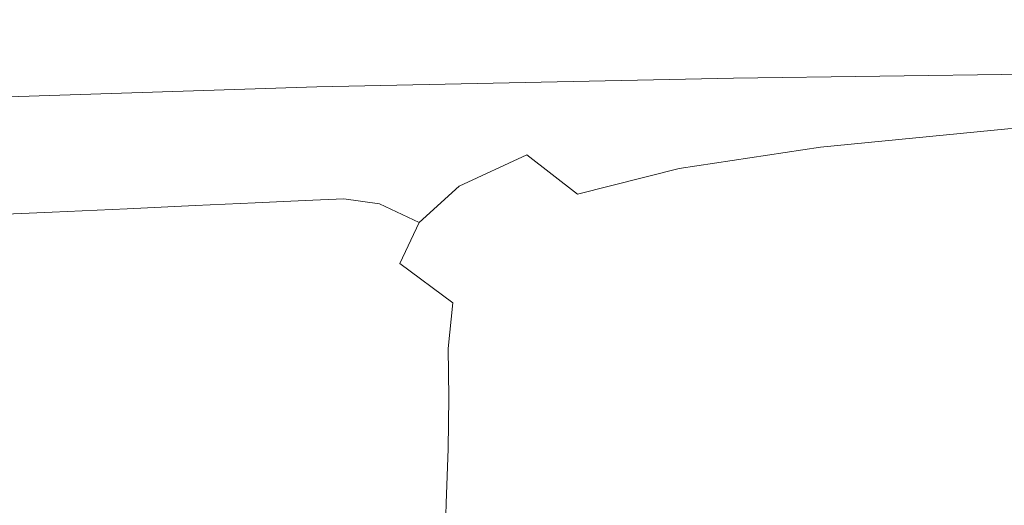
# Model space of a CAD drawing. Extents: x -185 to 185, y -481 to -1.
# Drawn here: x -139 to -111, y -15 to -1 of the extents above; entities that cross this region are included whole.
import ezdxf

# ---------------------------------------------------------------- set-up
doc = ezdxf.new("R2010")
doc.units = 0
doc.header["$MEASUREMENT"] = 0
doc.layers.add('CERAMIKA', color=254, linetype='Continuous')

msp = doc.modelspace()

# ---------------------------------------------------------------- linework, layer by layer
at = {"layer": 'CERAMIKA', "lineweight": 0}
for points, invisible_edges in [([(-105.298, -1.137, 300.339), (-105.094, -1.118, 294.916), (-119.445, -1.34, 294.916), (-119.686, -1.358, 300.339)], 15), ([(-104.909, -1.102, 289.999), (-119.226, -1.322, 289.999), (-119.445, -1.34, 294.916), (-105.094, -1.118, 294.916)], 15), ([(-104.733, -1.086, 285.399), (-119.018, -1.307, 285.399), (-119.226, -1.322, 289.999), (-104.909, -1.102, 289.999)], 15), ([(-104.559, -1.073, 280.922), (-118.811, -1.294, 280.922), (-119.018, -1.307, 285.399), (-104.733, -1.086, 285.399)], 15), ([(-104.375, -1.062, 276.376), (-118.594, -1.282, 276.376), (-118.811, -1.294, 280.922), (-104.559, -1.073, 280.922)], 15), ([(-104.375, -1.062, 276.376), (-104.174, -1.053, 271.571), (-118.355, -1.271, 271.571), (-118.594, -1.282, 276.376)], 15), ([(-104.174, -1.053, 271.571), (-103.945, -1.044, 266.313), (-118.083, -1.263, 266.313), (-118.355, -1.271, 271.571)], 15), ([(-103.945, -1.044, 266.313), (-103.679, -1.038, 260.412), (-117.769, -1.256, 260.412), (-118.083, -1.263, 266.313)], 15), ([(-103.679, -1.038, 260.412), (-103.367, -1.033, 253.675), (-117.399, -1.25, 253.675), (-117.769, -1.256, 260.412)], 15), ([(-103, -1.03, 245.912), (-116.965, -1.246, 245.912), (-117.399, -1.25, 253.675), (-103.367, -1.033, 253.675)], 15), ([(-102.573, -1.028, 237.257), (-116.459, -1.244, 237.257), (-116.965, -1.246, 245.912), (-103, -1.03, 245.912)], 15), ([(-102.082, -1.028, 227.848), (-115.877, -1.241, 227.848), (-116.459, -1.244, 237.257), (-102.573, -1.028, 237.257)], 15), ([(-101.521, -1.027, 217.821), (-115.213, -1.239, 217.821), (-115.877, -1.241, 227.848), (-102.082, -1.028, 227.848)], 15), ([(-101.521, -1.027, 217.821), (-100.888, -1.026, 207.312), (-114.462, -1.238, 207.312), (-115.213, -1.239, 217.821)], 15), ([(-100.888, -1.026, 207.312), (-100.175, -1.025, 196.457), (-113.618, -1.235, 196.457), (-114.462, -1.238, 207.312)], 15), ([(-100.175, -1.025, 196.457), (-99.381, -1.023, 185.394), (-112.677, -1.232, 185.394), (-113.618, -1.235, 196.457)], 15), ([(-99.381, -1.023, 185.394), (-98.499, -1.021, 174.257), (-111.632, -1.227, 174.257), (-112.677, -1.232, 185.394)], 15), ([(-97.525, -1.015, 163.185), (-110.478, -1.22, 163.185), (-111.632, -1.227, 174.257), (-98.499, -1.021, 174.257)], 15), ([(-98.963, -1.131, 75.946), (-109.573, -1.408, 75.946), (-111.338, -1.424, 86.794), (-100.498, -1.144, 86.794)], 15), ([(-120.469, -1.418, 318.178), (-120.206, -1.399, 312.117), (-134.007, -1.732, 312.117), (-134.309, -1.754, 318.178)], 15), ([(-120.206, -1.399, 312.117), (-119.943, -1.378, 306.121), (-133.704, -1.712, 306.121), (-134.007, -1.732, 312.117)], 15), ([(-119.943, -1.378, 306.121), (-119.686, -1.358, 300.339), (-133.409, -1.691, 300.339), (-133.704, -1.712, 306.121)], 15), ([(-119.686, -1.358, 300.339), (-119.445, -1.34, 294.916), (-133.131, -1.671, 294.916), (-133.409, -1.691, 300.339)], 15), ([(-119.226, -1.322, 289.999), (-132.879, -1.654, 289.999), (-133.131, -1.671, 294.916), (-119.445, -1.34, 294.916)], 15), ([(-119.018, -1.307, 285.399), (-132.64, -1.637, 285.399), (-132.879, -1.654, 289.999), (-119.226, -1.322, 289.999)], 15), ([(-118.811, -1.294, 280.922), (-132.402, -1.623, 280.922), (-132.64, -1.637, 285.399), (-119.018, -1.307, 285.399)], 15), ([(-118.594, -1.282, 276.376), (-132.152, -1.61, 276.376), (-132.402, -1.623, 280.922), (-118.811, -1.294, 280.922)], 15), ([(-118.594, -1.282, 276.376), (-118.355, -1.271, 271.571), (-131.877, -1.6, 271.571), (-132.152, -1.61, 276.376)], 15), ([(-118.355, -1.271, 271.571), (-118.083, -1.263, 266.313), (-131.565, -1.591, 266.313), (-131.877, -1.6, 271.571)], 15), ([(-118.083, -1.263, 266.313), (-117.769, -1.256, 260.412), (-131.203, -1.583, 260.412), (-131.565, -1.591, 266.313)], 15), ([(-117.769, -1.256, 260.412), (-117.399, -1.25, 253.675), (-130.778, -1.576, 253.675), (-131.203, -1.583, 260.412)], 15), ([(-116.965, -1.246, 245.912), (-130.278, -1.571, 245.912), (-130.778, -1.576, 253.675), (-117.399, -1.25, 253.675)], 15), ([(-116.459, -1.244, 237.257), (-129.696, -1.566, 237.257), (-130.278, -1.571, 245.912), (-116.965, -1.246, 245.912)], 15), ([(-115.877, -1.241, 227.848), (-129.027, -1.562, 227.848), (-129.696, -1.566, 237.257), (-116.459, -1.244, 237.257)], 15), ([(-115.213, -1.239, 217.821), (-128.263, -1.559, 217.821), (-129.027, -1.562, 227.848), (-115.877, -1.241, 227.848)], 15), ([(-115.213, -1.239, 217.821), (-114.462, -1.238, 207.312), (-127.4, -1.554, 207.312), (-128.263, -1.559, 217.821)], 15), ([(-114.462, -1.238, 207.312), (-113.618, -1.235, 196.457), (-126.429, -1.549, 196.457), (-127.4, -1.554, 207.312)], 15), ([(-113.618, -1.235, 196.457), (-112.677, -1.232, 185.394), (-125.346, -1.544, 185.394), (-126.429, -1.549, 196.457)], 15), ([(-112.677, -1.232, 185.394), (-111.632, -1.227, 174.257), (-124.145, -1.536, 174.257), (-125.346, -1.544, 185.394)], 15), ([(-110.478, -1.22, 163.185), (-122.818, -1.527, 163.185), (-124.145, -1.536, 174.257), (-111.632, -1.227, 174.257)], 15), ([(-109.229, -1.213, 152.169), (-121.381, -1.515, 152.169), (-122.818, -1.527, 163.185), (-110.478, -1.22, 163.185)], 15), ([(-107.023, -1.316, 363.404), (-107.06, -1.294, 362.134), (-121.774, -1.52, 362.134), (-121.7, -1.541, 363.402)], 15), ([(-107.06, -1.294, 362.134), (-107.06, -1.294, 360.757), (-121.774, -1.52, 360.757), (-121.774, -1.52, 362.134)], 15), ([(-107.056, -1.294, 357.631), (-121.769, -1.52, 357.631), (-121.774, -1.52, 359.28), (-107.06, -1.294, 359.28)], 15), ([(-107.06, -1.294, 359.28), (-121.774, -1.52, 359.28), (-121.774, -1.52, 360.757), (-107.06, -1.294, 360.757)], 15), ([(-107.043, -1.292, 355.739), (-121.754, -1.519, 355.739), (-121.769, -1.52, 357.631), (-107.056, -1.294, 357.631)], 15), ([(-107.018, -1.29, 353.532), (-121.724, -1.516, 353.532), (-121.754, -1.519, 355.739), (-107.043, -1.292, 355.739)], 15), ([(-107.018, -1.29, 353.532), (-106.975, -1.286, 350.938), (-121.674, -1.513, 350.938), (-121.724, -1.516, 353.532)], 15), ([(-106.912, -1.381, 364.562), (-107.023, -1.316, 363.404), (-121.7, -1.541, 363.402), (-121.479, -1.604, 364.555)], 15), ([(-106.975, -1.286, 350.938), (-106.912, -1.281, 347.887), (-121.599, -1.507, 347.887), (-121.674, -1.513, 350.938)], 15), ([(-106.912, -1.281, 347.887), (-106.823, -1.273, 344.308), (-121.493, -1.498, 344.308), (-121.599, -1.507, 347.887)], 15), ([(-106.823, -1.273, 344.308), (-106.704, -1.262, 340.13), (-121.353, -1.488, 340.13), (-121.493, -1.498, 344.308)], 15), ([(-106.691, -1.512, 365.604), (-106.912, -1.381, 364.562), (-121.479, -1.604, 364.555), (-121.036, -1.731, 365.585)], 15), ([(-107.899, -1.203, 141.199), (-119.851, -1.502, 141.199), (-121.381, -1.515, 152.169), (-109.229, -1.213, 152.169)], 15), ([(-106.552, -1.249, 335.28), (-121.173, -1.474, 335.28), (-121.353, -1.488, 340.13), (-106.704, -1.262, 340.13)], 15), ([(-109.573, -1.408, 75.946), (-119.206, -1.789, 75.946), (-121.182, -1.812, 86.794), (-111.338, -1.424, 86.794)], 15), ([(-106.373, -1.233, 329.906), (-120.96, -1.456, 329.906), (-121.173, -1.474, 335.28), (-106.552, -1.249, 335.28)], 15), ([(-106.172, -1.214, 324.157), (-120.723, -1.438, 324.157), (-120.96, -1.456, 329.906), (-106.373, -1.233, 329.906)], 15), ([(-105.958, -1.195, 318.178), (-120.469, -1.418, 318.178), (-120.723, -1.438, 324.157), (-106.172, -1.214, 324.157)], 15), ([(-105.958, -1.195, 318.178), (-105.736, -1.175, 312.117), (-120.206, -1.399, 312.117), (-120.469, -1.418, 318.178)], 15), ([(-105.736, -1.175, 312.117), (-105.514, -1.156, 306.121), (-119.943, -1.378, 306.121), (-120.206, -1.399, 312.117)], 15), ([(-105.514, -1.156, 306.121), (-105.298, -1.137, 300.339), (-119.686, -1.358, 300.339), (-119.943, -1.378, 306.121)], 15), ([(-106.5, -1.193, 130.271), (-118.242, -1.488, 130.271), (-119.851, -1.502, 141.199), (-107.899, -1.203, 141.199)], 15), ([(-107.835, -1.392, 65.265), (-117.26, -1.767, 65.265), (-119.206, -1.789, 75.946), (-109.573, -1.408, 75.946)], 15), ([(-106.5, -1.193, 130.271), (-105.047, -1.181, 119.373), (-116.57, -1.473, 119.373), (-118.242, -1.488, 130.271)], 15), ([(-106.153, -1.376, 54.925), (-115.377, -1.745, 54.925), (-117.26, -1.767, 65.265), (-107.835, -1.392, 65.265)], 15), ([(-105.047, -1.181, 119.373), (-103.553, -1.169, 108.501), (-114.852, -1.457, 108.501), (-116.57, -1.473, 119.373)], 15), ([(-104.553, -1.36, 45.093), (-113.586, -1.725, 45.093), (-115.377, -1.745, 54.925), (-106.153, -1.376, 54.925)], 15), ([(-103.553, -1.169, 108.501), (-102.032, -1.156, 97.644), (-113.103, -1.441, 97.644), (-114.852, -1.457, 108.501)], 15), ([(-104.553, -1.36, 45.093), (-103.064, -1.347, 35.939), (-111.918, -1.706, 35.939), (-113.586, -1.725, 45.093)], 15), ([(-102.032, -1.156, 97.644), (-100.498, -1.144, 86.794), (-111.338, -1.424, 86.794), (-113.103, -1.441, 97.644)], 15), ([(-103.064, -1.347, 35.939), (-101.712, -1.334, 27.633), (-110.405, -1.688, 27.633), (-111.918, -1.706, 35.939)], 15), ([(-133.704, -1.712, 306.121), (-133.409, -1.691, 300.339), (-145.895, -2.156, 300.339), (-146.226, -2.178, 306.121)], 15), ([(-133.409, -1.691, 300.339), (-133.131, -1.671, 294.916), (-145.584, -2.135, 294.916), (-145.895, -2.156, 300.339)], 15), ([(-132.879, -1.654, 289.999), (-145.302, -2.117, 289.999), (-145.584, -2.135, 294.916), (-133.131, -1.671, 294.916)], 15), ([(-132.64, -1.637, 285.399), (-145.035, -2.1, 285.399), (-145.302, -2.117, 289.999), (-132.879, -1.654, 289.999)], 15), ([(-132.402, -1.623, 280.922), (-144.768, -2.085, 280.922), (-145.035, -2.1, 285.399), (-132.64, -1.637, 285.399)], 15), ([(-132.152, -1.61, 276.376), (-144.488, -2.071, 276.376), (-144.768, -2.085, 280.922), (-132.402, -1.623, 280.922)], 15), ([(-132.152, -1.61, 276.376), (-131.877, -1.6, 271.571), (-144.18, -2.06, 271.571), (-144.488, -2.071, 276.376)], 15), ([(-131.877, -1.6, 271.571), (-131.565, -1.591, 266.313), (-143.831, -2.049, 266.313), (-144.18, -2.06, 271.571)], 15), ([(-131.565, -1.591, 266.313), (-131.203, -1.583, 260.412), (-143.426, -2.039, 260.412), (-143.831, -2.049, 266.313)], 15), ([(-131.203, -1.583, 260.412), (-130.778, -1.576, 253.675), (-142.95, -2.032, 253.675), (-143.426, -2.039, 260.412)], 15), ([(-130.278, -1.571, 245.912), (-142.39, -2.025, 245.912), (-142.95, -2.032, 253.675), (-130.778, -1.576, 253.675)], 15), ([(-129.696, -1.566, 237.257), (-141.739, -2.018, 237.257), (-142.39, -2.025, 245.912), (-130.278, -1.571, 245.912)], 15), ([(-129.027, -1.562, 227.848), (-140.989, -2.012, 227.848), (-141.739, -2.018, 237.257), (-129.696, -1.566, 237.257)], 15), ([(-128.263, -1.559, 217.821), (-140.134, -2.005, 217.821), (-140.989, -2.012, 227.848), (-129.027, -1.562, 227.848)], 15), ([(-128.263, -1.559, 217.821), (-127.4, -1.554, 207.312), (-139.167, -1.998, 207.312), (-140.134, -2.005, 217.821)], 15), ([(-127.4, -1.554, 207.312), (-126.429, -1.549, 196.457), (-138.081, -1.989, 196.457), (-139.167, -1.998, 207.312)], 15), ([(-126.429, -1.549, 196.457), (-125.346, -1.544, 185.394), (-136.868, -1.98, 185.394), (-138.081, -1.989, 196.457)], 15), ([(-125.346, -1.544, 185.394), (-124.145, -1.536, 174.257), (-135.522, -1.968, 174.257), (-136.868, -1.98, 185.394)], 15), ([(-121.7, -1.541, 363.402), (-121.774, -1.52, 362.134), (-135.81, -1.86, 362.134), (-135.691, -1.879, 363.4)], 15), ([(-121.774, -1.52, 362.134), (-121.774, -1.52, 360.757), (-135.81, -1.86, 360.757), (-135.81, -1.86, 362.134)], 15), ([(-121.769, -1.52, 357.631), (-135.804, -1.859, 357.631), (-135.81, -1.86, 359.28), (-121.774, -1.52, 359.28)], 15), ([(-121.774, -1.52, 359.28), (-135.81, -1.86, 359.28), (-135.81, -1.86, 360.757), (-121.774, -1.52, 360.757)], 15), ([(-121.754, -1.519, 355.739), (-135.787, -1.858, 355.739), (-135.804, -1.859, 357.631), (-121.769, -1.52, 357.631)], 15), ([(-121.724, -1.516, 353.532), (-135.752, -1.855, 353.532), (-135.787, -1.858, 355.739), (-121.754, -1.519, 355.739)], 15), ([(-121.724, -1.516, 353.532), (-121.674, -1.513, 350.938), (-135.695, -1.851, 350.938), (-135.752, -1.855, 353.532)], 15), ([(-121.674, -1.513, 350.938), (-121.599, -1.507, 347.887), (-135.608, -1.845, 347.887), (-135.695, -1.851, 350.938)], 15), ([(-121.479, -1.604, 364.555), (-121.7, -1.541, 363.402), (-135.691, -1.879, 363.4), (-135.334, -1.938, 364.546)], 15), ([(-121.599, -1.507, 347.887), (-121.493, -1.498, 344.308), (-135.487, -1.836, 344.308), (-135.608, -1.845, 347.887)], 15), ([(-122.818, -1.527, 163.185), (-134.036, -1.953, 163.185), (-135.522, -1.968, 174.257), (-124.145, -1.536, 174.257)], 15), ([(-121.493, -1.498, 344.308), (-121.353, -1.488, 340.13), (-135.326, -1.825, 340.13), (-135.487, -1.836, 344.308)], 15), ([(-121.036, -1.731, 365.585), (-121.479, -1.604, 364.555), (-135.334, -1.938, 364.546), (-134.619, -2.058, 365.562)], 15), ([(-121.173, -1.474, 335.28), (-135.118, -1.811, 335.28), (-135.326, -1.825, 340.13), (-121.353, -1.488, 340.13)], 15), ([(-120.96, -1.456, 329.906), (-134.873, -1.794, 329.906), (-135.118, -1.811, 335.28), (-121.173, -1.474, 335.28)], 15), ([(-120.723, -1.438, 324.157), (-134.601, -1.774, 324.157), (-134.873, -1.794, 329.906), (-120.96, -1.456, 329.906)], 15), ([(-120.469, -1.418, 318.178), (-134.309, -1.754, 318.178), (-134.601, -1.774, 324.157), (-120.723, -1.438, 324.157)], 15), ([(-121.381, -1.515, 152.169), (-132.428, -1.936, 152.169), (-134.036, -1.953, 163.185), (-122.818, -1.527, 163.185)], 15), ([(-119.851, -1.502, 141.199), (-130.714, -1.919, 141.199), (-132.428, -1.936, 152.169), (-121.381, -1.515, 152.169)], 15), ([(-118.242, -1.488, 130.271), (-128.913, -1.899, 130.271), (-130.714, -1.919, 141.199), (-119.851, -1.502, 141.199)], 15), ([(-118.242, -1.488, 130.271), (-116.57, -1.473, 119.373), (-127.042, -1.879, 119.373), (-128.913, -1.899, 130.271)], 15), ([(-116.57, -1.473, 119.373), (-114.852, -1.457, 108.501), (-125.118, -1.857, 108.501), (-127.042, -1.879, 119.373)], 15), ([(-114.852, -1.457, 108.501), (-113.103, -1.441, 97.644), (-123.159, -1.834, 97.644), (-125.118, -1.857, 108.501)], 15), ([(-113.103, -1.441, 97.644), (-111.338, -1.424, 86.794), (-121.182, -1.812, 86.794), (-123.159, -1.834, 97.644)], 15), ([(-106.691, -1.512, 365.604), (-121.036, -1.731, 365.585), (-120.298, -1.941, 366.484), (-106.322, -1.731, 366.523)], 15), ([(-111.918, -1.706, 35.939), (-110.405, -1.688, 27.633), (-117.827, -2.154, 27.633), (-119.48, -2.178, 35.939)], 15), ([(-110.405, -1.688, 27.633), (-109.077, -1.674, 20.343), (-116.377, -2.133, 20.343), (-117.827, -2.154, 27.633)], 15), ([(-109.077, -1.674, 20.343), (-107.965, -1.661, 14.241), (-115.164, -2.115, 14.241), (-116.377, -2.133, 20.343)], 15), ([(-107.1, -1.651, 9.494), (-114.22, -2.102, 9.494), (-115.164, -2.115, 14.241), (-107.965, -1.661, 14.241)], 15), ([(-106.289, -1.849, 5.935), (-113.337, -2.3, 5.935), (-114.22, -2.102, 9.494), (-107.1, -1.651, 9.494)], 15), ([(-135.804, -1.859, 357.631), (-148.578, -2.333, 357.631), (-148.584, -2.333, 359.28), (-135.81, -1.86, 359.28)], 15), ([(-135.691, -1.879, 363.4), (-135.81, -1.86, 362.134), (-148.584, -2.333, 362.134), (-148.418, -2.352, 363.398)], 15), ([(-135.81, -1.86, 362.134), (-135.81, -1.86, 360.757), (-148.584, -2.333, 360.757), (-148.584, -2.333, 362.134)], 15), ([(-135.81, -1.86, 359.28), (-148.584, -2.333, 359.28), (-148.584, -2.333, 360.757), (-135.81, -1.86, 360.757)], 15), ([(-135.787, -1.858, 355.739), (-148.558, -2.333, 355.739), (-148.578, -2.333, 357.631), (-135.804, -1.859, 357.631)], 15), ([(-135.752, -1.855, 353.532), (-148.52, -2.33, 353.532), (-148.558, -2.333, 355.739), (-135.787, -1.858, 355.739)], 15), ([(-135.752, -1.855, 353.532), (-135.695, -1.851, 350.938), (-148.455, -2.326, 350.938), (-148.52, -2.33, 353.532)], 15), ([(-135.695, -1.851, 350.938), (-135.608, -1.845, 347.887), (-148.358, -2.319, 347.887), (-148.455, -2.326, 350.938)], 15), ([(-135.334, -1.938, 364.546), (-135.691, -1.879, 363.4), (-148.418, -2.352, 363.398), (-147.918, -2.406, 364.538)], 15), ([(-135.608, -1.845, 347.887), (-135.487, -1.836, 344.308), (-148.223, -2.31, 344.308), (-148.358, -2.319, 347.887)], 15), ([(-135.487, -1.836, 344.308), (-135.326, -1.825, 340.13), (-148.042, -2.298, 340.13), (-148.223, -2.31, 344.308)], 15), ([(-138.081, -1.989, 196.457), (-136.868, -1.98, 185.394), (-146.721, -2.56, 185.394), (-148.045, -2.576, 196.457)], 15), ([(-135.118, -1.811, 335.28), (-147.809, -2.282, 335.28), (-148.042, -2.298, 340.13), (-135.326, -1.825, 340.13)], 15), ([(-134.619, -2.058, 365.562), (-135.334, -1.938, 364.546), (-147.918, -2.406, 364.538), (-146.919, -2.514, 365.545)], 15), ([(-134.873, -1.794, 329.906), (-147.535, -2.264, 329.906), (-147.809, -2.282, 335.28), (-135.118, -1.811, 335.28)], 15), ([(-134.601, -1.774, 324.157), (-147.23, -2.244, 324.157), (-147.535, -2.264, 329.906), (-134.873, -1.794, 329.906)], 15), ([(-134.309, -1.754, 318.178), (-146.903, -2.223, 318.178), (-147.23, -2.244, 324.157), (-134.601, -1.774, 324.157)], 15), ([(-134.309, -1.754, 318.178), (-134.007, -1.732, 312.117), (-146.565, -2.2, 312.117), (-146.903, -2.223, 318.178)], 15), ([(-136.868, -1.98, 185.394), (-135.522, -1.968, 174.257), (-145.252, -2.542, 174.257), (-146.721, -2.56, 185.394)], 15), ([(-134.007, -1.732, 312.117), (-133.704, -1.712, 306.121), (-146.226, -2.178, 306.121), (-146.565, -2.2, 312.117)], 15), ([(-134.036, -1.953, 163.185), (-143.629, -2.521, 163.185), (-145.252, -2.542, 174.257), (-135.522, -1.968, 174.257)], 15), ([(-132.428, -1.936, 152.169), (-141.873, -2.498, 152.169), (-143.629, -2.521, 163.185), (-134.036, -1.953, 163.185)], 15), ([(-130.714, -1.919, 141.199), (-140.002, -2.473, 141.199), (-141.873, -2.498, 152.169), (-132.428, -1.936, 152.169)], 15), ([(-128.913, -1.899, 130.271), (-138.035, -2.445, 130.271), (-140.002, -2.473, 141.199), (-130.714, -1.919, 141.199)], 15), ([(-128.913, -1.899, 130.271), (-127.042, -1.879, 119.373), (-135.992, -2.416, 119.373), (-138.035, -2.445, 130.271)], 15), ([(-127.042, -1.879, 119.373), (-125.118, -1.857, 108.501), (-133.892, -2.386, 108.501), (-135.992, -2.416, 119.373)], 15), ([(-121.036, -1.731, 365.585), (-134.619, -2.058, 365.562), (-133.428, -2.256, 366.441), (-120.298, -1.941, 366.484)], 15), ([(-125.118, -1.857, 108.501), (-123.159, -1.834, 97.644), (-131.753, -2.355, 97.644), (-133.892, -2.386, 108.501)], 15), ([(-120.298, -1.941, 366.484), (-133.428, -2.256, 366.441), (-132.062, -2.548, 367.185), (-119.487, -2.256, 367.257)], 15), ([(-123.159, -1.834, 97.644), (-121.182, -1.812, 86.794), (-129.595, -2.324, 86.794), (-131.753, -2.355, 97.644)], 15), ([(-119.206, -1.789, 75.946), (-127.437, -2.293, 75.946), (-129.595, -2.324, 86.794), (-121.182, -1.812, 86.794)], 15), ([(-117.26, -1.767, 65.265), (-125.313, -2.262, 65.265), (-127.437, -2.293, 75.946), (-119.206, -1.789, 75.946)], 15), ([(-115.377, -1.745, 54.925), (-123.256, -2.232, 54.925), (-125.313, -2.262, 65.265), (-117.26, -1.767, 65.265)], 15), ([(-113.586, -1.725, 45.093), (-121.3, -2.204, 45.093), (-123.256, -2.232, 54.925), (-115.377, -1.745, 54.925)], 15), ([(-113.586, -1.725, 45.093), (-111.918, -1.706, 35.939), (-119.48, -2.178, 35.939), (-121.3, -2.204, 45.093)], 15), ([(-106.322, -1.731, 366.523), (-120.298, -1.941, 366.484), (-119.487, -2.256, 367.257), (-105.916, -2.058, 367.32)], 15), ([(-105.337, -2.461, 3.391), (-112.307, -2.915, 3.391), (-113.337, -2.3, 5.935), (-106.289, -1.849, 5.935)], 15), ([(-140.134, -2.005, 217.821), (-139.167, -1.998, 207.312), (-149.231, -2.589, 207.312), (-150.287, -2.6, 217.821)], 15), ([(-139.167, -1.998, 207.312), (-138.081, -1.989, 196.457), (-148.045, -2.576, 196.457), (-149.231, -2.589, 207.312)], 15), ([(-134.619, -2.058, 365.562), (-146.919, -2.514, 365.545), (-145.253, -2.695, 366.407), (-133.428, -2.256, 366.441)], 15), ([(-133.428, -2.256, 366.441), (-145.253, -2.695, 366.407), (-143.201, -2.949, 367.12), (-132.062, -2.548, 367.185)], 15), ([(-131.576, -2.894, 65.265), (-133.839, -2.935, 75.946), (-127.437, -2.293, 75.946), (-125.313, -2.262, 65.265)], 15), ([(-119.487, -2.256, 367.257), (-132.062, -2.548, 367.185), (-130.825, -2.949, 367.8), (-118.823, -2.695, 367.907)], 11), ([(-129.384, -2.852, 54.925), (-131.576, -2.894, 65.265), (-125.313, -2.262, 65.265), (-123.256, -2.232, 54.925)], 15), ([(-127.301, -2.814, 45.093), (-129.384, -2.852, 54.925), (-123.256, -2.232, 54.925), (-121.3, -2.204, 45.093)], 15), ([(-127.301, -2.814, 45.093), (-121.3, -2.204, 45.093), (-119.48, -2.178, 35.939), (-125.361, -2.778, 35.939)], 15), ([(-125.361, -2.778, 35.939), (-119.48, -2.178, 35.939), (-117.827, -2.154, 27.633), (-123.6, -2.745, 27.633)], 15), ([(-123.6, -2.745, 27.633), (-117.827, -2.154, 27.633), (-116.377, -2.133, 20.343), (-122.056, -2.717, 20.343)], 15), ([(-122.056, -2.717, 20.343), (-116.377, -2.133, 20.343), (-115.164, -2.115, 14.241), (-120.762, -2.692, 14.241)], 15), ([(-119.757, -2.673, 9.494), (-120.762, -2.692, 14.241), (-115.164, -2.115, 14.241), (-114.22, -2.102, 9.494)], 15), ([(-118.823, -2.864, 5.935), (-119.757, -2.673, 9.494), (-114.22, -2.102, 9.494), (-113.337, -2.3, 5.935)], 15), ([(-105.916, -2.058, 367.32), (-119.487, -2.256, 367.257), (-118.823, -2.695, 367.907), (-105.584, -2.514, 367.995)], 11), ([(-145.131, -3.145, 130.271), (-147.226, -3.183, 141.199), (-140.002, -2.473, 141.199), (-138.035, -2.445, 130.271)], 15), ([(-145.131, -3.145, 130.271), (-138.035, -2.445, 130.271), (-135.992, -2.416, 119.373), (-142.954, -3.105, 119.373)], 15), ([(-132.062, -2.548, 367.185), (-143.201, -2.949, 367.12), (-141.04, -3.28, 367.685), (-130.825, -2.949, 367.8)], 11), ([(-142.954, -3.105, 119.373), (-135.992, -2.416, 119.373), (-133.892, -2.386, 108.501), (-140.716, -3.063, 108.501)], 15), ([(-140.716, -3.063, 108.501), (-133.892, -2.386, 108.501), (-131.753, -2.355, 97.644), (-138.437, -3.021, 97.644)], 15), ([(-138.437, -3.021, 97.644), (-131.753, -2.355, 97.644), (-129.595, -2.324, 86.794), (-136.138, -2.979, 86.794)], 15), ([(-133.839, -2.935, 75.946), (-136.138, -2.979, 86.794), (-129.595, -2.324, 86.794), (-127.437, -2.293, 75.946)], 15), ([(-117.747, -3.467, 3.391), (-118.823, -2.864, 5.935), (-113.337, -2.3, 5.935), (-112.307, -2.915, 3.391)], 15), ([(-105.584, -2.514, 367.995), (-118.823, -2.695, 367.907), (-118.528, -3.279, 368.437), (-105.437, -3.123, 368.548)], 15), ([(-104.05, -3.691, 1.696), (-110.922, -4.158, 1.696), (-112.307, -2.915, 3.391), (-105.337, -2.461, 3.391)], 14), ([(-131.801, -3.555, 45.093), (-133.98, -3.606, 54.925), (-129.384, -2.852, 54.925), (-127.301, -2.814, 45.093)], 15), ([(-131.801, -3.555, 45.093), (-127.301, -2.814, 45.093), (-125.361, -2.778, 35.939), (-129.772, -3.506, 35.939)], 15), ([(-118.823, -2.695, 367.907), (-130.825, -2.949, 367.8), (-130.238, -3.485, 368.291), (-118.528, -3.279, 368.437)], 15), ([(-129.772, -3.506, 35.939), (-125.361, -2.778, 35.939), (-123.6, -2.745, 27.633), (-127.93, -3.462, 27.633)], 15), ([(-127.93, -3.462, 27.633), (-123.6, -2.745, 27.633), (-122.056, -2.717, 20.343), (-126.315, -3.424, 20.343)], 15), ([(-126.315, -3.424, 20.343), (-122.056, -2.717, 20.343), (-120.762, -2.692, 14.241), (-124.962, -3.392, 14.241)], 15), ([(-123.909, -3.367, 9.494), (-124.962, -3.392, 14.241), (-120.762, -2.692, 14.241), (-119.757, -2.673, 9.494)], 15), ([(-122.941, -3.546, 5.935), (-123.909, -3.367, 9.494), (-119.757, -2.673, 9.494), (-118.823, -2.864, 5.935)], 15), ([(-145.834, -3.888, 108.501), (-140.716, -3.063, 108.501), (-138.437, -3.021, 97.644), (-143.45, -3.831, 97.644)], 15), ([(-143.45, -3.831, 97.644), (-138.437, -3.021, 97.644), (-136.138, -2.979, 86.794), (-141.045, -3.774, 86.794)], 15), ([(-138.64, -3.717, 75.946), (-141.045, -3.774, 86.794), (-136.138, -2.979, 86.794), (-133.839, -2.935, 75.946)], 15), ([(-130.825, -2.949, 367.8), (-141.04, -3.28, 367.685), (-139.932, -3.729, 368.119), (-130.238, -3.485, 368.291)], 15), ([(-136.273, -3.661, 65.265), (-138.64, -3.717, 75.946), (-133.839, -2.935, 75.946), (-131.576, -2.894, 65.265)], 15), ([(-133.98, -3.606, 54.925), (-136.273, -3.661, 65.265), (-131.576, -2.894, 65.265), (-129.384, -2.852, 54.925)], 15), ([(-121.84, -4.125, 3.391), (-122.941, -3.546, 5.935), (-118.823, -2.864, 5.935), (-117.747, -3.467, 3.391)], 15), ([(-116.313, -4.687, 1.696), (-117.747, -3.467, 3.391), (-112.307, -2.915, 3.391), (-110.922, -4.158, 1.696)], 7), ([(-118.823, -4.029, 368.85), (-118.528, -3.279, 368.437), (-130.238, -3.485, 368.291), (-130.825, -4.182, 368.67)], 15), ([(-129.356, -4.255, 20.343), (-126.315, -3.424, 20.343), (-124.962, -3.392, 14.241), (-127.961, -4.214, 14.241)], 15), ([(-126.876, -4.181, 9.494), (-127.961, -4.214, 14.241), (-124.962, -3.392, 14.241), (-123.909, -3.367, 9.494)], 15), ([(-125.884, -4.348, 5.934), (-126.876, -4.181, 9.494), (-123.909, -3.367, 9.494), (-122.941, -3.546, 5.935)], 15), ([(-105.584, -3.904, 368.977), (-105.437, -3.123, 368.548), (-118.528, -3.279, 368.437), (-118.823, -4.029, 368.85)], 15), ([(-139.628, -4.564, 65.265), (-142.07, -4.637, 75.946), (-138.64, -3.717, 75.946), (-136.273, -3.661, 65.265)], 15), ([(-130.825, -4.182, 368.67), (-130.238, -3.485, 368.291), (-139.932, -3.729, 368.119), (-141.04, -4.342, 368.436)], 15), ([(-137.263, -4.493, 54.925), (-139.628, -4.564, 65.265), (-136.273, -3.661, 65.265), (-133.98, -3.606, 54.925)], 15), ([(-135.015, -4.425, 45.093), (-137.263, -4.493, 54.925), (-133.98, -3.606, 54.925), (-131.801, -3.555, 45.093)], 15), ([(-135.015, -4.425, 45.093), (-131.801, -3.555, 45.093), (-129.772, -3.506, 35.939), (-132.922, -4.362, 35.939)], 15), ([(-132.922, -4.362, 35.939), (-129.772, -3.506, 35.939), (-127.93, -3.462, 27.633), (-131.023, -4.305, 27.633)], 15), ([(-131.023, -4.305, 27.633), (-127.93, -3.462, 27.633), (-126.315, -3.424, 20.343), (-129.356, -4.255, 20.343)], 15), ([(-124.769, -4.904, 3.391), (-125.884, -4.348, 5.934), (-122.941, -3.546, 5.935), (-121.84, -4.125, 3.391)], 15), ([(-120.389, -5.304, 1.696), (-121.84, -4.125, 3.391), (-117.747, -3.467, 3.391), (-116.313, -4.687, 1.696)], 7), ([(-142.07, -4.637, 75.946), (-144.55, -4.712, 86.794), (-141.045, -3.774, 86.794), (-138.64, -3.717, 75.946)], 15), ([(-105.975, -4.963, 369.301), (-105.584, -3.904, 368.977), (-118.823, -4.029, 368.85), (-119.535, -5.051, 369.161)], 15), ([(-132.1, -5.153, 368.954), (-130.825, -4.182, 368.67), (-141.04, -4.342, 368.436), (-143.228, -5.245, 368.67)], 15), ([(-119.535, -5.051, 369.161), (-118.823, -4.029, 368.85), (-130.825, -4.182, 368.67), (-132.1, -5.153, 368.954)], 15), ([(-131.384, -5.212, 20.343), (-129.356, -4.255, 20.343), (-127.961, -4.214, 14.241), (-129.961, -5.158, 14.241)], 15), ([(-128.853, -5.117, 9.494), (-129.961, -5.158, 14.241), (-127.961, -4.214, 14.241), (-126.876, -4.181, 9.494)], 15), ([(-127.845, -5.273, 5.934), (-128.853, -5.117, 9.494), (-126.876, -4.181, 9.494), (-125.884, -4.348, 5.934)], 15), ([(-123.315, -6.038, 1.696), (-124.769, -4.904, 3.391), (-121.84, -4.125, 3.391), (-120.389, -5.304, 1.696)], 7), ([(-116.313, -4.687, 1.696), (-110.922, -4.158, 1.696), (-108.973, -6.234, 0.68), (-114.307, -6.726, 0.679)], 15), ([(-139.452, -5.512, 54.925), (-141.864, -5.602, 65.265), (-139.628, -4.564, 65.265), (-137.263, -4.493, 54.925)], 15), ([(-137.158, -5.426, 45.093), (-139.452, -5.512, 54.925), (-137.263, -4.493, 54.925), (-135.015, -4.425, 45.093)], 15), ([(-137.158, -5.426, 45.093), (-135.015, -4.425, 45.093), (-132.922, -4.362, 35.939), (-135.023, -5.347, 35.939)], 15), ([(-135.023, -5.347, 35.939), (-132.922, -4.362, 35.939), (-131.023, -4.305, 27.633), (-133.085, -5.275, 27.633)], 15), ([(-133.085, -5.275, 27.633), (-131.023, -4.305, 27.633), (-129.356, -4.255, 20.343), (-131.384, -5.212, 20.343)], 15), ([(-126.719, -5.811, 3.391), (-127.845, -5.273, 5.934), (-125.884, -4.348, 5.934), (-124.769, -4.904, 3.391)], 15), ([(-120.389, -5.304, 1.696), (-116.313, -4.687, 1.696), (-114.307, -6.726, 0.679), (-118.372, -7.277, 0.679)], 15), ([(-120.49, -6.455, 369.383), (-119.535, -5.051, 369.161), (-132.1, -5.153, 368.954), (-133.577, -6.516, 369.161)], 15), ([(-125.258, -6.918, 1.696), (-126.719, -5.811, 3.391), (-124.769, -4.904, 3.391), (-123.315, -6.038, 1.696)], 9), ([(-106.558, -6.401, 369.532), (-105.975, -4.963, 369.301), (-119.535, -5.051, 369.161), (-120.49, -6.455, 369.383)], 15), ([(-133.577, -6.516, 369.161), (-132.1, -5.153, 368.954), (-143.228, -5.245, 368.67), (-145.364, -6.565, 368.85)], 15), ([(-137.158, -5.426, 45.093), (-135.023, -5.347, 35.939), (-136.283, -6.459, 35.939), (-138.444, -6.557, 45.093)], 11), ([(-135.023, -5.347, 35.939), (-133.085, -5.275, 27.633), (-134.322, -6.37, 27.633), (-136.283, -6.459, 35.939)], 11), ([(-133.085, -5.275, 27.633), (-131.384, -5.212, 20.343), (-132.601, -6.291, 20.343), (-134.322, -6.37, 27.633)], 11), ([(-131.384, -5.212, 20.343), (-129.961, -5.158, 14.241), (-131.16, -6.225, 14.241), (-132.601, -6.291, 20.343)], 11), ([(-128.853, -5.117, 9.494), (-130.04, -6.174, 9.494), (-131.16, -6.225, 14.241), (-129.961, -5.158, 14.241)], 13), ([(-127.845, -5.273, 5.934), (-129.017, -6.324, 5.934), (-130.04, -6.174, 9.494), (-128.853, -5.117, 9.494)], 13), ([(-126.719, -5.811, 3.391), (-127.872, -6.861, 3.391), (-129.017, -6.324, 5.934), (-127.845, -5.273, 5.934)], 13), ([(-123.315, -6.038, 1.696), (-120.389, -5.304, 1.696), (-118.372, -7.277, 0.679), (-121.306, -7.943, 0.679)], 15), ([(-137.158, -5.426, 45.093), (-138.444, -6.557, 45.093), (-140.765, -6.663, 54.925), (-139.452, -5.512, 54.925)], 13), ([(-125.258, -6.918, 1.696), (-126.381, -7.97, 1.696), (-127.872, -6.861, 3.391), (-126.719, -5.811, 3.391)], 11), ([(-132.601, -6.291, 20.343), (-131.16, -6.225, 14.241), (-131.76, -7.415, 14.241), (-133.209, -7.496, 20.343)], 15), ([(-130.04, -6.174, 9.494), (-130.633, -7.354, 9.494), (-131.76, -7.415, 14.241), (-131.16, -6.225, 14.241)], 15), ([(-129.017, -6.324, 5.934), (-129.6, -7.499, 5.934), (-130.633, -7.354, 9.494), (-130.04, -6.174, 9.494)], 15), ([(-125.258, -6.918, 1.696), (-123.315, -6.038, 1.696), (-121.306, -7.943, 0.679), (-123.244, -8.778, 0.679)], 15), ([(-114.307, -6.726, 0.679), (-108.973, -6.234, 0.68), (-106.252, -9.351, 0.171), (-111.512, -9.789, 0.171)], 15), ([(-134.992, -8.38, 369.301), (-133.577, -6.516, 369.161), (-145.364, -6.565, 368.85), (-147.195, -8.405, 368.977)], 15), ([(-138.444, -6.557, 45.093), (-136.283, -6.459, 35.939), (-136.913, -7.699, 35.939), (-139.087, -7.818, 45.093)], 15), ([(-136.283, -6.459, 35.939), (-134.322, -6.37, 27.633), (-134.94, -7.59, 27.633), (-136.913, -7.699, 35.939)], 15), ([(-121.515, -8.35, 369.532), (-120.49, -6.455, 369.383), (-133.577, -6.516, 369.161), (-134.992, -8.38, 369.301)], 15), ([(-134.322, -6.37, 27.633), (-132.601, -6.291, 20.343), (-133.209, -7.496, 20.343), (-134.94, -7.59, 27.633)], 15), ([(-127.872, -6.861, 3.391), (-128.433, -8.041, 3.391), (-129.6, -7.499, 5.934), (-129.017, -6.324, 5.934)], 15), ([(-107.28, -8.323, 369.686), (-106.558, -6.401, 369.532), (-120.49, -6.455, 369.383), (-121.515, -8.35, 369.532)], 15), ([(-138.444, -6.557, 45.093), (-139.087, -7.818, 45.093), (-141.422, -7.946, 54.925), (-140.765, -6.663, 54.925)], 15), ([(-118.372, -7.277, 0.679), (-114.307, -6.726, 0.679), (-111.512, -9.789, 0.171), (-115.572, -10.242, 0.171)], 15), ([(-126.381, -7.97, 1.696), (-126.904, -9.167, 1.696), (-128.433, -8.041, 3.391), (-127.872, -6.861, 3.391)], 9), ([(-125.258, -6.918, 1.696), (-123.244, -8.778, 0.679), (-124.323, -9.838, 0.679), (-126.381, -7.97, 1.696)], 15), ([(-130.633, -7.354, 9.494), (-130.83, -8.655, 9.494), (-131.96, -8.729, 14.24), (-131.76, -7.415, 14.241)], 15), ([(-129.6, -7.499, 5.934), (-129.79, -8.795, 5.934), (-130.83, -8.655, 9.494), (-130.633, -7.354, 9.494)], 15), ([(-121.306, -7.943, 0.679), (-118.372, -7.277, 0.679), (-115.572, -10.242, 0.171), (-118.523, -10.805, 0.171)], 15), ([(-136.913, -7.699, 35.939), (-134.94, -7.59, 27.633), (-135.146, -8.937, 27.633), (-137.123, -9.066, 35.939)], 15), ([(-134.94, -7.59, 27.633), (-133.209, -7.496, 20.343), (-133.412, -8.824, 20.343), (-135.146, -8.937, 27.633)], 15), ([(-133.209, -7.496, 20.343), (-131.76, -7.415, 14.241), (-131.96, -8.729, 14.24), (-133.412, -8.824, 20.343)], 15), ([(-128.433, -8.041, 3.391), (-128.605, -9.34, 3.391), (-129.79, -8.795, 5.934), (-129.6, -7.499, 5.934)], 15), ([(-139.087, -7.818, 45.093), (-139.301, -9.209, 45.093), (-141.641, -9.361, 54.925), (-141.422, -7.946, 54.925)], 15), ([(-139.087, -7.818, 45.093), (-136.913, -7.699, 35.939), (-137.123, -9.066, 35.939), (-139.301, -9.209, 45.093)], 15), ([(-126.904, -9.167, 1.696), (-127.043, -10.485, 1.696), (-128.605, -9.34, 3.391), (-128.433, -8.041, 3.391)], 14), ([(-126.381, -7.97, 1.696), (-124.323, -9.838, 0.679), (-124.785, -11.07, 0.679), (-126.904, -9.167, 1.696)], 15), ([(-123.244, -8.778, 0.679), (-121.306, -7.943, 0.679), (-118.523, -10.805, 0.171), (-120.461, -11.577, 0.171)], 15), ([(-134.992, -8.38, 369.301), (-147.195, -8.405, 368.977), (-148.471, -10.864, 369.055), (-136.08, -10.854, 369.385)], 15), ([(-121.515, -8.35, 369.532), (-134.992, -8.38, 369.301), (-136.08, -10.854, 369.385), (-122.436, -10.842, 369.621)], 15), ([(-107.28, -8.323, 369.686), (-121.515, -8.35, 369.532), (-122.436, -10.842, 369.621), (-108.09, -10.831, 369.779)], 15), ([(-133.412, -8.824, 20.343), (-131.96, -8.729, 14.24), (-131.96, -10.165, 14.24), (-133.412, -10.276, 20.343)], 15), ([(-130.83, -8.655, 9.494), (-130.83, -10.078, 9.494), (-131.96, -10.165, 14.24), (-131.96, -8.729, 14.24)], 15), ([(-129.79, -8.795, 5.934), (-129.788, -10.209, 5.934), (-130.83, -10.078, 9.494), (-130.83, -8.655, 9.494)], 15), ([(-123.244, -8.778, 0.679), (-120.461, -11.577, 0.171), (-121.477, -12.652, 0.171), (-124.323, -9.838, 0.679)], 15), ([(-139.301, -9.209, 45.093), (-137.123, -9.066, 35.939), (-137.123, -10.562, 35.939), (-139.301, -10.728, 45.093)], 15), ([(-137.123, -9.066, 35.939), (-135.146, -8.937, 27.633), (-135.146, -10.409, 27.632), (-137.123, -10.562, 35.939)], 15), ([(-135.146, -8.937, 27.633), (-133.412, -8.824, 20.343), (-133.412, -10.276, 20.343), (-135.146, -10.409, 27.632)], 15), ([(-128.605, -9.34, 3.391), (-128.595, -10.75, 3.391), (-129.788, -10.209, 5.934), (-129.79, -8.795, 5.934)], 15), ([(-139.301, -9.209, 45.093), (-139.301, -10.728, 45.093), (-141.64, -10.907, 54.925), (-141.641, -9.361, 54.925)], 15), ([(-127.043, -10.485, 1.696), (-127.017, -11.895, 1.696), (-128.595, -10.75, 3.391), (-128.605, -9.34, 3.391)], 14), ([(-126.904, -9.167, 1.696), (-124.785, -11.07, 0.679), (-124.869, -12.42, 0.679), (-127.043, -10.485, 1.696)], 15), ([(-111.512, -9.789, 0.171), (-106.252, -9.351, 0.171), (-102.55, -13.716, 0.001), (-107.715, -14.081, 0.001)], 15), ([(-124.323, -9.838, 0.679), (-121.477, -12.652, 0.171), (-121.848, -13.937, 0.171), (-124.785, -11.07, 0.679)], 15), ([(-115.572, -10.242, 0.171), (-111.512, -9.789, 0.171), (-107.715, -14.081, 0.001), (-111.771, -14.396, 0.001)], 15), ([(-133.412, -11.854, 20.343), (-133.412, -10.276, 20.343), (-131.96, -10.165, 14.24), (-131.96, -11.724, 14.24)], 15), ([(-130.83, -11.624, 9.494), (-131.96, -11.724, 14.24), (-131.96, -10.165, 14.24), (-130.83, -10.078, 9.494)], 15), ([(-129.79, -11.739, 5.934), (-130.83, -11.624, 9.494), (-130.83, -10.078, 9.494), (-129.788, -10.209, 5.934)], 15), ([(-137.123, -12.183, 35.939), (-137.123, -10.562, 35.939), (-135.146, -10.409, 27.632), (-135.146, -12.008, 27.632)], 15), ([(-135.146, -12.008, 27.632), (-135.146, -10.409, 27.632), (-133.412, -10.276, 20.343), (-133.412, -11.854, 20.343)], 15), ([(-128.605, -12.259, 3.391), (-129.79, -11.739, 5.934), (-129.788, -10.209, 5.934), (-128.595, -10.75, 3.391)], 15), ([(-127.043, -10.485, 1.696), (-124.869, -12.42, 0.679), (-124.817, -13.836, 0.679), (-127.017, -11.895, 1.696)], 15), ([(-118.523, -10.805, 0.171), (-115.572, -10.242, 0.171), (-111.771, -14.396, 0.001), (-114.753, -14.817, 0.001)], 15), ([(-139.301, -12.377, 45.093), (-141.64, -12.585, 54.925), (-141.64, -10.907, 54.925), (-139.301, -10.728, 45.093)], 15), ([(-139.301, -12.377, 45.093), (-139.301, -10.728, 45.093), (-137.123, -10.562, 35.939), (-137.123, -12.183, 35.939)], 15), ([(-127.043, -13.371, 1.696), (-128.605, -12.259, 3.391), (-128.595, -10.75, 3.391), (-127.017, -11.895, 1.696)], 7), ([(-136.08, -10.854, 369.385), (-148.471, -10.864, 369.055), (-149.385, -14.031, 369.093), (-136.996, -14.029, 369.428)], 15), ([(-122.436, -10.842, 369.621), (-136.08, -10.854, 369.385), (-136.996, -14.029, 369.428), (-123.376, -14.026, 369.666)], 15), ([(-108.09, -10.831, 369.779), (-122.436, -10.842, 369.621), (-123.376, -14.026, 369.666), (-109.084, -14.024, 369.825)], 15), ([(-120.461, -11.577, 0.171), (-118.523, -10.805, 0.171), (-114.753, -14.817, 0.001), (-116.691, -15.5, 0)], 15), ([(-124.785, -11.07, 0.679), (-121.848, -13.937, 0.171), (-121.85, -15.34, 0.171), (-124.869, -12.42, 0.679)], 15), ([(-130.83, -13.288, 9.494), (-131.96, -13.403, 14.24), (-131.96, -11.724, 14.24), (-130.83, -11.624, 9.494)], 15), ([(-129.795, -13.385, 5.934), (-130.83, -13.288, 9.494), (-130.83, -11.624, 9.494), (-129.79, -11.739, 5.934)], 15), ([(-120.461, -11.577, 0.171), (-116.691, -15.5, 0), (-117.62, -16.596, 0), (-121.477, -12.652, 0.171)], 15), ([(-135.146, -13.728, 27.632), (-135.146, -12.008, 27.632), (-133.412, -11.854, 20.343), (-133.412, -13.551, 20.343)], 15), ([(-133.412, -13.551, 20.343), (-133.412, -11.854, 20.343), (-131.96, -11.724, 14.24), (-131.96, -13.403, 14.24)], 15), ([(-128.626, -13.875, 3.391), (-129.795, -13.385, 5.934), (-129.79, -11.739, 5.934), (-128.605, -12.259, 3.391)], 15), ([(-127.043, -13.371, 1.696), (-127.017, -11.895, 1.696), (-124.817, -13.836, 0.679), (-124.869, -15.264, 0.679)], 15), ([(-139.301, -14.151, 45.093), (-139.301, -12.377, 45.093), (-137.123, -12.183, 35.939), (-137.123, -13.929, 35.939)], 15), ([(-137.123, -13.929, 35.939), (-137.123, -12.183, 35.939), (-135.146, -12.008, 27.632), (-135.146, -13.728, 27.632)], 15), ([(-139.301, -14.151, 45.093), (-141.64, -14.39, 54.925), (-141.64, -12.585, 54.925), (-139.301, -12.377, 45.093)], 15), ([(-127.095, -14.937, 1.696), (-128.626, -13.875, 3.391), (-128.605, -12.259, 3.391), (-127.043, -13.371, 1.696)], 7), ([(-124.869, -12.42, 0.679), (-121.85, -15.34, 0.171), (-121.758, -16.766, 0.171), (-124.817, -13.836, 0.679)], 15), ([(-121.477, -12.652, 0.171), (-117.62, -16.596, 0), (-117.866, -17.958, 0), (-121.848, -13.937, 0.171)], 15), ([(-130.83, -15.068, 9.494), (-131.96, -15.199, 14.24), (-131.96, -13.403, 14.24), (-130.83, -13.288, 9.494)], 15), ([(-129.8, -15.146, 5.934), (-130.83, -15.068, 9.494), (-130.83, -13.288, 9.494), (-129.795, -13.385, 5.934)], 15), ([(-135.146, -15.568, 27.632), (-135.146, -13.728, 27.632), (-133.412, -13.551, 20.343), (-133.412, -15.367, 20.343)], 15), ([(-133.412, -15.367, 20.343), (-133.412, -13.551, 20.343), (-131.96, -13.403, 14.24), (-131.96, -15.199, 14.24)], 15), ([(-128.647, -15.604, 3.391), (-129.8, -15.146, 5.934), (-129.795, -13.385, 5.934), (-128.626, -13.875, 3.391)], 15), ([(-127.095, -14.937, 1.696), (-127.043, -13.371, 1.696), (-124.869, -15.264, 0.679), (-124.973, -16.751, 0.679)], 15), ([(-137.123, -15.796, 35.939), (-137.123, -13.929, 35.939), (-135.146, -13.728, 27.632), (-135.146, -15.568, 27.632)], 15), ([(-127.147, -16.614, 1.696), (-128.647, -15.604, 3.391), (-128.626, -13.875, 3.391), (-127.095, -14.937, 1.696)], 7), ([(-124.869, -15.264, 0.679), (-124.817, -13.836, 0.679), (-121.758, -16.766, 0.171), (-121.85, -18.123, 0.171)], 15), ([(-136.996, -14.029, 369.428), (-149.385, -14.031, 369.093), (-150.132, -17.995, 369.105), (-137.899, -17.995, 369.441)], 15), ([(-139.301, -16.049, 45.093), (-141.64, -16.32, 54.925), (-141.64, -14.39, 54.925), (-139.301, -14.151, 45.093)], 15), ([(-139.301, -16.049, 45.093), (-139.301, -14.151, 45.093), (-137.123, -13.929, 35.939), (-137.123, -15.796, 35.939)], 15), ([(-123.376, -14.026, 369.666), (-136.996, -14.029, 369.428), (-137.899, -17.995, 369.441), (-124.455, -17.995, 369.681)], 15), ([(-109.084, -14.024, 369.825), (-123.376, -14.026, 369.666), (-124.455, -17.995, 369.681), (-110.357, -17.995, 369.841)], 15), ([(-121.848, -13.937, 0.171), (-117.866, -17.958, 0), (-117.752, -19.435, 0), (-121.85, -15.34, 0.171)], 15), ([(-111.771, -14.396, 0.001), (-107.715, -14.081, 0.001), (-102.7, -19.802, 0.001), (-106.755, -19.936, 0.001)], 15), ([(-114.753, -14.817, 0.001), (-111.771, -14.396, 0.001), (-106.755, -19.936, 0.001), (-109.776, -20.169, 0)], 15), ([(-127.147, -16.614, 1.696), (-127.095, -14.937, 1.696), (-124.973, -16.751, 0.679), (-125.078, -18.346, 0.679)], 15), ([(-116.691, -15.5, 0), (-114.753, -14.817, 0.001), (-109.776, -20.169, 0), (-111.717, -20.732, 0)], 15)]:
    msp.add_3dface(points, dxfattribs=dict(at, invisible_edges=invisible_edges))

doc.saveas('drawing.dxf')
